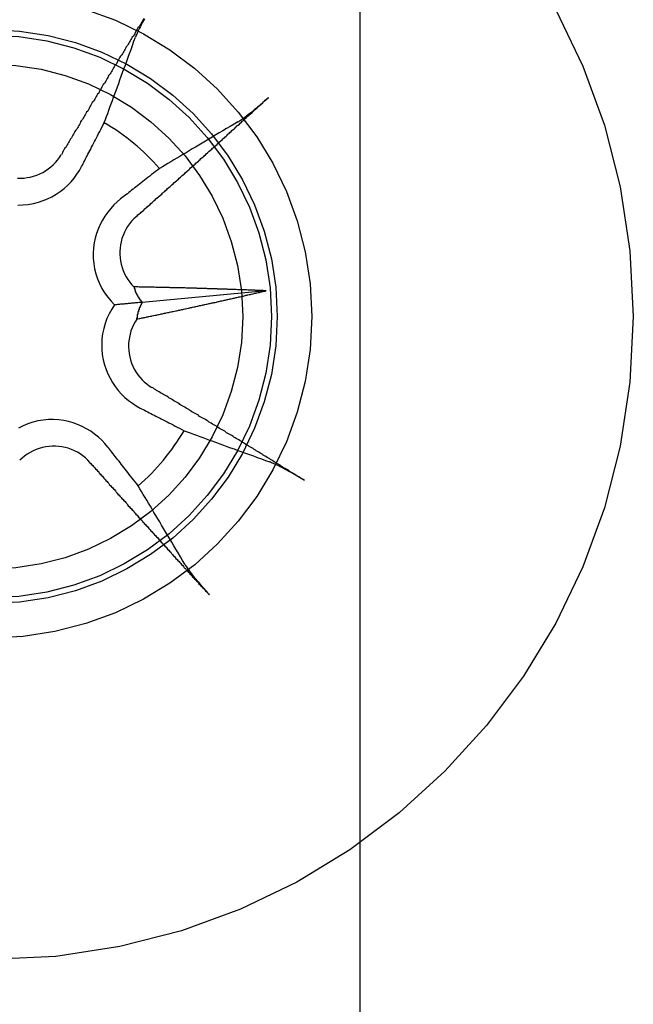
# Paper-space layout 'Layout1' of a CAD drawing. Extents: x 0 to 420, y 0 to 297.
# Drawn here: x 155 to 156, y 72 to 74 of the extents above; entities that cross this region are included whole.
import ezdxf

# ---------------------------------------------------------------- set-up
doc = ezdxf.new("R2010")
doc.units = 0
doc.header["$LTSCALE"] = 4
doc.linetypes.add('ACAD_ISO02W100', pattern=[15, 12, -3])
doc.layers.add('隠線エッジ', color=7, linetype='ACAD_ISO02W100')

psp = doc.layouts.get("Layout1")

# ---------------------------------------------------------------- linework, layer by layer
at = {"layer": '隠線エッジ', "linetype": 'ACAD_ISO02W100'}
for p, q in [((155.7143, 73.872), (155.7143, 69.422)), ((155.5683, 73.1871), (155.3757, 73.1691))]:
    psp.add_line(p, q, dxfattribs=at)
for points in [[(155.3791, 73.6099), (155.3777, 73.6074), (155.3764, 73.6049), (155.3752, 73.6026), (155.374, 73.6003), (155.3728, 73.5979), (155.3716, 73.5956), (155.3706, 73.5935), (155.3696, 73.5914), (155.3687, 73.5896), (155.3679, 73.5878), (155.3671, 73.5861), (155.3664, 73.5844), (155.3658, 73.5829), (155.3653, 73.5816)], [(155.3168, 73.4485), (155.3185, 73.4532), (155.3202, 73.458), (155.322, 73.4629), (155.3238, 73.4678), (155.3256, 73.4728), (155.3275, 73.4778), (155.3294, 73.483), (155.3313, 73.4882), (155.3332, 73.4934), (155.3351, 73.4987), (155.3371, 73.5041), (155.3391, 73.5096), (155.3411, 73.5152), (155.3432, 73.5208), (155.3452, 73.5265), (155.3473, 73.5323), (155.3495, 73.5381), (155.3516, 73.5441), (155.3538, 73.5501), (155.3561, 73.5562), (155.3583, 73.5624), (155.3606, 73.5687), (155.3629, 73.5751), (155.3653, 73.5816)], [(155.5244, 73.4496), (155.5257, 73.4504), (155.5271, 73.4513), (155.5285, 73.4523), (155.5301, 73.4533), (155.5317, 73.4545), (155.5333, 73.4557), (155.5352, 73.457), (155.5371, 73.4585), (155.5391, 73.46), (155.5412, 73.4616), (155.5433, 73.4632), (155.5454, 73.4649), (155.5475, 73.4666), (155.5497, 73.4684), (155.552, 73.4703), (155.5544, 73.4723), (155.5567, 73.4742), (155.5589, 73.4761), (155.561, 73.478), (155.5633, 73.4799), (155.5655, 73.4819), (155.5678, 73.4839), (155.57, 73.4859), (155.5721, 73.4878)], [(155.2815, 73.3803), (155.2826, 73.3825), (155.2838, 73.3848), (155.285, 73.3871), (155.2863, 73.3895), (155.2875, 73.392), (155.2888, 73.3944), (155.2901, 73.3969), (155.2914, 73.3995), (155.2928, 73.4021), (155.2942, 73.4048), (155.2956, 73.4075), (155.297, 73.4103), (155.2985, 73.4131), (155.3, 73.416), (155.3015, 73.419), (155.303, 73.422), (155.3046, 73.425), (155.3063, 73.4282), (155.3079, 73.4314), (155.3096, 73.4346), (155.3113, 73.438), (155.3131, 73.4414), (155.3149, 73.4449), (155.3168, 73.4485)], [(155.5244, 73.4496), (155.5185, 73.4461), (155.5127, 73.4427), (155.5069, 73.4392), (155.5012, 73.4359), (155.4956, 73.4325), (155.4901, 73.4293), (155.4847, 73.426), (155.4793, 73.4229), (155.474, 73.4197), (155.4688, 73.4166), (155.4637, 73.4136), (155.4586, 73.4105), (155.4536, 73.4076), (155.4487, 73.4046), (155.4438, 73.4017), (155.439, 73.3989), (155.4342, 73.396), (155.4295, 73.3933), (155.4249, 73.3905), (155.4203, 73.3878), (155.4158, 73.3851), (155.4114, 73.3825), (155.407, 73.3798), (155.4027, 73.3773)], [(155.1819, 73.3622), (155.1869, 73.3621), (155.1919, 73.3624), (155.1968, 73.363), (155.2017, 73.3639), (155.2067, 73.3652), (155.2116, 73.3668), (155.2163, 73.3688), (155.221, 73.3711), (155.2254, 73.3737), (155.2297, 73.3766), (155.2337, 73.3798), (155.2374, 73.3831), (155.2409, 73.3867), (155.2441, 73.3904), (155.247, 73.3944), (155.2497, 73.3986)], [(155.1821, 73.3203), (155.1903, 73.3205), (155.1985, 73.3213), (155.2066, 73.3228), (155.2144, 73.3247), (155.2217, 73.3272), (155.2286, 73.33), (155.2353, 73.3333), (155.2418, 73.3371), (155.2481, 73.3414), (155.2541, 73.3461), (155.2598, 73.3512), (155.265, 73.3566), (155.2698, 73.3623), (155.2742, 73.3682), (155.278, 73.3741), (155.2815, 73.3803)], [(155.4027, 73.3773), (155.3995, 73.3748), (155.3964, 73.3724), (155.3934, 73.37), (155.3904, 73.3677), (155.3875, 73.3654), (155.3847, 73.3632), (155.3819, 73.361), (155.3792, 73.3589), (155.3765, 73.3568), (155.3739, 73.3547), (155.3713, 73.3527), (155.3688, 73.3508), (155.3663, 73.3488), (155.3639, 73.347), (155.3616, 73.3451), (155.3593, 73.3433), (155.357, 73.3415), (155.3547, 73.3398), (155.3526, 73.338), (155.3504, 73.3364), (155.3483, 73.3347), (155.3462, 73.3331), (155.3442, 73.3315), (155.3422, 73.3299)], [(155.3422, 73.3299), (155.3368, 73.3254), (155.3316, 73.3205), (155.3267, 73.3152), (155.322, 73.3094), (155.3176, 73.3032), (155.3137, 73.2967), (155.3102, 73.29), (155.3072, 73.283), (155.3046, 73.2759), (155.3026, 73.2687), (155.3011, 73.2614), (155.3001, 73.2537), (155.2995, 73.2457), (155.2996, 73.2375), (155.3004, 73.2293), (155.3017, 73.2211), (155.3037, 73.2132), (155.3061, 73.2056), (155.3092, 73.1982), (155.3129, 73.1908), (155.3172, 73.1838), (155.322, 73.177), (155.3272, 73.1708), (155.3328, 73.1651)], [(155.3661, 73.3021), (155.3625, 73.2988), (155.3591, 73.2951), (155.356, 73.2912), (155.353, 73.287), (155.3503, 73.2826), (155.348, 73.278), (155.3459, 73.2732), (155.3442, 73.2683), (155.3429, 73.2634), (155.3419, 73.2584), (155.3412, 73.2535), (155.3409, 73.2486), (155.3409, 73.2436), (155.3412, 73.2385), (155.3419, 73.2334), (155.3429, 73.2283), (155.3443, 73.2233), (155.3461, 73.2184), (155.3482, 73.2136), (155.3506, 73.209), (155.3533, 73.2047), (155.3562, 73.2005), (155.3593, 73.1967), (155.3627, 73.1931)], [(155.3328, 73.1651), (155.3284, 73.1584), (155.3244, 73.1513), (155.3209, 73.1438), (155.318, 73.1361), (155.3158, 73.1282), (155.3141, 73.1203), (155.3131, 73.1124), (155.3127, 73.1042), (155.3128, 73.096), (155.3136, 73.0878), (155.3151, 73.0797), (155.3171, 73.0719), (155.3195, 73.0646), (155.3224, 73.0577), (155.3257, 73.051), (155.3295, 73.0445), (155.3337, 73.0382), (155.3384, 73.0322), (155.3435, 73.0265), (155.3489, 73.0213), (155.3546, 73.0165), (155.3605, 73.0121), (155.3664, 73.0083), (155.3726, 73.0048)], [(155.3757, 73.1691), (155.3733, 73.1689), (155.3711, 73.1687), (155.3689, 73.1685), (155.3668, 73.1683), (155.3649, 73.1681), (155.363, 73.1679), (155.3611, 73.1677), (155.3593, 73.1676), (155.3575, 73.1674), (155.3557, 73.1672), (155.3539, 73.1671), (155.3522, 73.1669), (155.3505, 73.1667), (155.3488, 73.1666), (155.3471, 73.1664), (155.3455, 73.1663), (155.3438, 73.1661), (155.3422, 73.166), (155.3406, 73.1658), (155.339, 73.1657), (155.3374, 73.1655), (155.3359, 73.1654), (155.3343, 73.1652), (155.3328, 73.1651)], [(155.3673, 73.1431), (155.3646, 73.1388), (155.3622, 73.1343), (155.3601, 73.1296), (155.3582, 73.1247), (155.3568, 73.1197), (155.3557, 73.1146), (155.3549, 73.1095), (155.3545, 73.1044), (155.3544, 73.0994), (155.3547, 73.0944), (155.3553, 73.0895), (155.3562, 73.0846), (155.3575, 73.0796), (155.3591, 73.0747), (155.3611, 73.07), (155.3634, 73.0653), (155.366, 73.0609), (155.3689, 73.0566), (155.3721, 73.0526), (155.3755, 73.0488), (155.379, 73.0454), (155.3827, 73.0422), (155.3867, 73.0393), (155.3909, 73.0366)], [(155.3726, 73.0048), (155.3748, 73.0037), (155.3771, 73.0025), (155.3795, 73.0013), (155.3818, 73), (155.3843, 72.9988), (155.3867, 72.9975), (155.3893, 72.9962), (155.3918, 72.9949), (155.3944, 72.9935), (155.3971, 72.9921), (155.3998, 72.9907), (155.4026, 72.9893), (155.4054, 72.9878), (155.4083, 72.9863), (155.4113, 72.9848), (155.4143, 72.9833), (155.4173, 72.9817), (155.4205, 72.98), (155.4237, 72.9784), (155.427, 72.9767), (155.4303, 72.975), (155.4337, 72.9732), (155.4372, 72.9714), (155.4408, 72.9695)], [(155.3222, 72.9441), (155.3177, 72.9495), (155.3128, 72.9547), (155.3075, 72.9596), (155.3017, 72.9643), (155.2956, 72.9687), (155.2891, 72.9726), (155.2823, 72.9761), (155.2753, 72.9791), (155.2682, 72.9817), (155.261, 72.9837), (155.2537, 72.9852), (155.246, 72.9862), (155.238, 72.9867), (155.2298, 72.9867), (155.2216, 72.9859), (155.2135, 72.9846), (155.2055, 72.9826), (155.1979, 72.9802), (155.1905, 72.9771), (155.1832, 72.9734)], [(155.4408, 72.9695), (155.4455, 72.9678), (155.4503, 72.966), (155.4552, 72.9643), (155.4601, 72.9625), (155.4651, 72.9606), (155.4702, 72.9588), (155.4753, 72.9569), (155.4805, 72.955), (155.4857, 72.9531), (155.4911, 72.9512), (155.4965, 72.9492), (155.5019, 72.9472), (155.5075, 72.9452), (155.5131, 72.9431), (155.5188, 72.9411), (155.5246, 72.9389), (155.5304, 72.9368), (155.5364, 72.9346), (155.5424, 72.9325), (155.5485, 72.9302), (155.5547, 72.928), (155.561, 72.9257), (155.5674, 72.9233), (155.5739, 72.921)], [(155.2945, 72.9202), (155.2911, 72.9238), (155.2874, 72.9272), (155.2835, 72.9303), (155.2793, 72.9333), (155.2749, 72.936), (155.2703, 72.9383), (155.2655, 72.9404), (155.2607, 72.9421), (155.2557, 72.9434), (155.2507, 72.9444), (155.2458, 72.9451), (155.2409, 72.9454), (155.2359, 72.9454), (155.2308, 72.9451), (155.2257, 72.9444), (155.2206, 72.9433), (155.2156, 72.9419), (155.2107, 72.9402), (155.2059, 72.9381), (155.2013, 72.9357), (155.197, 72.933), (155.1929, 72.9301), (155.189, 72.927), (155.1854, 72.9236)], [(155.3696, 72.8836), (155.3671, 72.8868), (155.3647, 72.8899), (155.3623, 72.8929), (155.36, 72.8959), (155.3577, 72.8988), (155.3555, 72.9016), (155.3533, 72.9044), (155.3512, 72.9071), (155.3491, 72.9098), (155.347, 72.9124), (155.345, 72.915), (155.3431, 72.9175), (155.3412, 72.9199), (155.3393, 72.9224), (155.3374, 72.9247), (155.3356, 72.927), (155.3338, 72.9293), (155.3321, 72.9316), (155.3304, 72.9337), (155.3287, 72.9359), (155.327, 72.938), (155.3254, 72.9401), (155.3238, 72.9421), (155.3222, 72.9441)], [(155.6278, 72.8923), (155.6254, 72.8938), (155.6228, 72.8953), (155.6202, 72.8969), (155.6177, 72.8984), (155.6151, 72.8999), (155.6126, 72.9014), (155.6101, 72.9028), (155.6075, 72.9043), (155.6048, 72.9058), (155.6022, 72.9072), (155.5997, 72.9086), (155.5972, 72.9099), (155.5949, 72.9111), (155.5926, 72.9123), (155.5902, 72.9135), (155.588, 72.9147), (155.5858, 72.9157), (155.5837, 72.9167), (155.5819, 72.9176), (155.5801, 72.9184), (155.5784, 72.9192), (155.5768, 72.9198), (155.5752, 72.9205), (155.5739, 72.921)], [(155.442, 72.7619), (155.4384, 72.7678), (155.435, 72.7736), (155.4315, 72.7794), (155.4282, 72.7851), (155.4249, 72.7907), (155.4216, 72.7962), (155.4184, 72.8016), (155.4152, 72.807), (155.412, 72.8123), (155.4089, 72.8175), (155.4059, 72.8226), (155.4029, 72.8277), (155.3999, 72.8327), (155.3969, 72.8376), (155.394, 72.8425), (155.3912, 72.8473), (155.3884, 72.8521), (155.3856, 72.8568), (155.3828, 72.8614), (155.3801, 72.8659), (155.3774, 72.8705), (155.3748, 72.8749), (155.3722, 72.8793), (155.3696, 72.8836)], [(155.442, 72.7618), (155.4427, 72.7606), (155.4436, 72.7592), (155.4446, 72.7578), (155.4456, 72.7562), (155.4468, 72.7546), (155.448, 72.7529), (155.4493, 72.7511), (155.4508, 72.7492), (155.4523, 72.7472), (155.4539, 72.7451), (155.4556, 72.743), (155.4572, 72.7409), (155.4589, 72.7388), (155.4608, 72.7366), (155.4627, 72.7343), (155.4646, 72.7319), (155.4665, 72.7296), (155.4684, 72.7274), (155.4703, 72.7252), (155.4722, 72.723), (155.4742, 72.7208), (155.4763, 72.7185), (155.4782, 72.7163), (155.4801, 72.7142)]]:
    psp.add_lwpolyline(points, dxfattribs=at)
for points in [[(155.378, 73.6103, 0), (155.377, 73.6085, 0), (155.376, 73.6066, 0), (155.375, 73.6048, 0), (155.374, 73.603, 0), (155.373, 73.6012, 0), (155.372, 73.5994, 0), (155.371, 73.5976, 0), (155.369, 73.5958, 0), (155.368, 73.594, 0), (155.367, 73.5921, 0), (155.366, 73.5903, 0), (155.365, 73.5885, 0), (155.364, 73.5867, 0), (155.363, 73.5849, 0), (155.362, 73.583, 0), (155.36, 73.5812, 0), (155.359, 73.5794, 0), (155.358, 73.5776, 0), (155.357, 73.5757, 0), (155.356, 73.5739, 0), (155.355, 73.5721, 0), (155.354, 73.5703, 0), (155.353, 73.5684, 0), (155.351, 73.5666, 0), (155.35, 73.5648, 0), (155.349, 73.5629, 0), (155.348, 73.5611, 0), (155.347, 73.5593, 0), (155.346, 73.5574, 0), (155.345, 73.5556, 0), (155.344, 73.5538, 0), (155.342, 73.5519, 0), (155.341, 73.5501, 0), (155.34, 73.5482, 0), (155.339, 73.5464, 0), (155.338, 73.5446, 0), (155.337, 73.5427, 0), (155.336, 73.5409, 0), (155.335, 73.539, 0), (155.333, 73.5372, 0), (155.332, 73.5353, 0), (155.331, 73.5335, 0), (155.33, 73.5317, 0), (155.329, 73.5298, 0), (155.328, 73.528, 0), (155.327, 73.5261, 0), (155.326, 73.5243, 0), (155.324, 73.5224, 0), (155.323, 73.5206, 0), (155.322, 73.5187, 0), (155.321, 73.5169, 0), (155.32, 73.515, 0), (155.319, 73.5131, 0), (155.318, 73.5113, 0), (155.317, 73.5094, 0), (155.315, 73.5076, 0), (155.314, 73.5057, 0), (155.313, 73.5039, 0), (155.312, 73.502, 0), (155.311, 73.5001, 0), (155.31, 73.4983, 0), (155.309, 73.4964, 0), (155.308, 73.4945, 0), (155.306, 73.4927, 0), (155.305, 73.4908, 0), (155.304, 73.489, 0), (155.303, 73.4871, 0), (155.302, 73.4852, 0), (155.301, 73.4834, 0), (155.3, 73.4815, 0), (155.298, 73.4796, 0), (155.297, 73.4777, 0), (155.296, 73.4759, 0), (155.295, 73.474, 0), (155.294, 73.4721, 0), (155.293, 73.4703, 0), (155.292, 73.4684, 0), (155.291, 73.4665, 0), (155.289, 73.4646, 0), (155.288, 73.4628, 0), (155.287, 73.4609, 0), (155.286, 73.459, 0), (155.285, 73.4571, 0), (155.284, 73.4553, 0), (155.283, 73.4534, 0), (155.281, 73.4515, 0), (155.28, 73.4496, 0), (155.279, 73.4477, 0), (155.278, 73.4458, 0), (155.277, 73.444, 0), (155.276, 73.4421, 0), (155.275, 73.4402, 0), (155.274, 73.4383, 0), (155.272, 73.4364, 0), (155.271, 73.4345, 0), (155.27, 73.4327, 0), (155.269, 73.4308, 0), (155.268, 73.4289, 0), (155.267, 73.427, 0), (155.266, 73.4251, 0), (155.264, 73.4232, 0), (155.263, 73.4213, 0), (155.262, 73.4194, 0), (155.261, 73.4175, 0), (155.26, 73.4157, 0), (155.259, 73.4138, 0), (155.258, 73.4119, 0), (155.257, 73.41, 0), (155.255, 73.4081, 0), (155.254, 73.4062, 0), (155.253, 73.4043, 0), (155.252, 73.4024, 0), (155.251, 73.4005, 0), (155.25, 73.3986, 0)], [(155.366, 73.3021, 0), (155.368, 73.3036, 0), (155.369, 73.3051, 0), (155.371, 73.3065, 0), (155.373, 73.308, 0), (155.374, 73.3095, 0), (155.376, 73.3109, 0), (155.378, 73.3124, 0), (155.379, 73.3139, 0), (155.381, 73.3153, 0), (155.383, 73.3168, 0), (155.384, 73.3183, 0), (155.386, 73.3197, 0), (155.388, 73.3212, 0), (155.389, 73.3227, 0), (155.391, 73.3241, 0), (155.392, 73.3256, 0), (155.394, 73.3271, 0), (155.396, 73.3285, 0), (155.397, 73.33, 0), (155.399, 73.3315, 0), (155.401, 73.3329, 0), (155.402, 73.3344, 0), (155.404, 73.3358, 0), (155.406, 73.3373, 0), (155.407, 73.3388, 0), (155.409, 73.3402, 0), (155.411, 73.3417, 0), (155.412, 73.3432, 0), (155.414, 73.3446, 0), (155.415, 73.3461, 0), (155.417, 73.3475, 0), (155.419, 73.349, 0), (155.42, 73.3505, 0), (155.422, 73.3519, 0), (155.424, 73.3534, 0), (155.425, 73.3549, 0), (155.427, 73.3563, 0), (155.429, 73.3578, 0), (155.43, 73.3592, 0), (155.432, 73.3607, 0), (155.433, 73.3621, 0), (155.435, 73.3636, 0), (155.437, 73.3651, 0), (155.438, 73.3665, 0), (155.44, 73.368, 0), (155.442, 73.3694, 0), (155.443, 73.3709, 0), (155.445, 73.3724, 0), (155.446, 73.3738, 0), (155.448, 73.3753, 0), (155.45, 73.3767, 0), (155.451, 73.3782, 0), (155.453, 73.3796, 0), (155.455, 73.3811, 0), (155.456, 73.3826, 0), (155.458, 73.384, 0), (155.459, 73.3855, 0), (155.461, 73.3869, 0), (155.463, 73.3884, 0), (155.464, 73.3898, 0), (155.466, 73.3913, 0), (155.467, 73.3927, 0), (155.469, 73.3942, 0), (155.471, 73.3956, 0), (155.472, 73.3971, 0), (155.474, 73.3985, 0), (155.475, 73.4, 0), (155.477, 73.4014, 0), (155.479, 73.4029, 0), (155.48, 73.4043, 0), (155.482, 73.4058, 0), (155.484, 73.4072, 0), (155.485, 73.4087, 0), (155.487, 73.4101, 0), (155.488, 73.4116, 0), (155.49, 73.413, 0), (155.492, 73.4145, 0), (155.493, 73.4159, 0), (155.495, 73.4174, 0), (155.496, 73.4188, 0), (155.498, 73.4203, 0), (155.5, 73.4217, 0), (155.501, 73.4232, 0), (155.503, 73.4246, 0), (155.504, 73.4261, 0), (155.506, 73.4275, 0), (155.508, 73.429, 0), (155.509, 73.4304, 0), (155.511, 73.4318, 0), (155.512, 73.4333, 0), (155.514, 73.4347, 0), (155.515, 73.4362, 0), (155.517, 73.4376, 0), (155.519, 73.4391, 0), (155.52, 73.4405, 0), (155.522, 73.4419, 0), (155.523, 73.4434, 0), (155.525, 73.4448, 0), (155.527, 73.4463, 0), (155.528, 73.4477, 0), (155.53, 73.4491, 0), (155.531, 73.4506, 0), (155.533, 73.452, 0), (155.534, 73.4535, 0), (155.536, 73.4549, 0), (155.538, 73.4563, 0), (155.539, 73.4578, 0), (155.541, 73.4592, 0), (155.542, 73.4606, 0), (155.544, 73.4621, 0), (155.546, 73.4635, 0), (155.547, 73.4649, 0), (155.549, 73.4664, 0), (155.55, 73.4678, 0), (155.552, 73.4692, 0), (155.553, 73.4707, 0), (155.555, 73.4721, 0), (155.556, 73.4735, 0), (155.558, 73.475, 0), (155.56, 73.4764, 0), (155.561, 73.4778, 0), (155.563, 73.4793, 0), (155.564, 73.4807, 0), (155.566, 73.4821, 0), (155.567, 73.4835, 0), (155.569, 73.485, 0), (155.571, 73.4864, 0), (155.572, 73.4878, 0)], [(155.363, 73.1931, 0), (155.363, 73.1929, 0), (155.363, 73.1927, 0), (155.363, 73.1925, 0), (155.363, 73.1922, 0), (155.363, 73.192, 0), (155.363, 73.1918, 0), (155.363, 73.1916, 0), (155.363, 73.1914, 0), (155.363, 73.1912, 0), (155.363, 73.191, 0), (155.363, 73.1908, 0), (155.363, 73.1906, 0), (155.364, 73.1904, 0), (155.364, 73.1902, 0), (155.364, 73.19, 0), (155.364, 73.1898, 0), (155.364, 73.1895, 0), (155.364, 73.1893, 0), (155.364, 73.1891, 0), (155.364, 73.1889, 0), (155.364, 73.1887, 0), (155.364, 73.1885, 0), (155.364, 73.1883, 0), (155.364, 73.1881, 0), (155.364, 73.1879, 0), (155.365, 73.1877, 0), (155.365, 73.1875, 0), (155.365, 73.1873, 0), (155.365, 73.1871, 0), (155.365, 73.1869, 0), (155.365, 73.1867, 0), (155.365, 73.1865, 0), (155.365, 73.1863, 0), (155.365, 73.1861, 0), (155.365, 73.1859, 0), (155.365, 73.1857, 0), (155.365, 73.1855, 0), (155.366, 73.1853, 0), (155.366, 73.1851, 0), (155.366, 73.1849, 0), (155.366, 73.1847, 0), (155.366, 73.1845, 0), (155.366, 73.1843, 0), (155.366, 73.1841, 0), (155.366, 73.1839, 0), (155.366, 73.1837, 0), (155.366, 73.1835, 0), (155.366, 73.1833, 0), (155.367, 73.1831, 0), (155.367, 73.1829, 0), (155.367, 73.1827, 0), (155.367, 73.1825, 0), (155.367, 73.1824, 0), (155.367, 73.1822, 0), (155.367, 73.182, 0), (155.367, 73.1818, 0), (155.367, 73.1816, 0), (155.367, 73.1814, 0), (155.368, 73.1812, 0), (155.368, 73.181, 0), (155.368, 73.1808, 0), (155.368, 73.1806, 0), (155.368, 73.1804, 0), (155.368, 73.1802, 0), (155.368, 73.1801, 0), (155.368, 73.1799, 0), (155.368, 73.1797, 0), (155.368, 73.1795, 0), (155.369, 73.1793, 0), (155.369, 73.1791, 0), (155.369, 73.1789, 0), (155.369, 73.1788, 0), (155.369, 73.1786, 0), (155.369, 73.1784, 0), (155.369, 73.1782, 0), (155.369, 73.178, 0), (155.369, 73.1778, 0), (155.369, 73.1776, 0), (155.37, 73.1775, 0), (155.37, 73.1773, 0), (155.37, 73.1771, 0), (155.37, 73.1769, 0), (155.37, 73.1767, 0), (155.37, 73.1766, 0), (155.37, 73.1764, 0), (155.37, 73.1762, 0), (155.371, 73.176, 0), (155.371, 73.1758, 0), (155.371, 73.1757, 0), (155.371, 73.1755, 0), (155.371, 73.1753, 0), (155.371, 73.1751, 0), (155.371, 73.175, 0), (155.371, 73.1748, 0), (155.371, 73.1746, 0), (155.372, 73.1744, 0), (155.372, 73.1743, 0), (155.372, 73.1741, 0), (155.372, 73.1739, 0), (155.372, 73.1737, 0), (155.372, 73.1736, 0), (155.372, 73.1734, 0), (155.372, 73.1732, 0), (155.373, 73.173, 0), (155.373, 73.1729, 0), (155.373, 73.1727, 0), (155.373, 73.1725, 0), (155.373, 73.1724, 0), (155.373, 73.1722, 0), (155.373, 73.172, 0), (155.373, 73.1719, 0), (155.374, 73.1717, 0), (155.374, 73.1715, 0), (155.374, 73.1714, 0), (155.374, 73.1712, 0), (155.374, 73.171, 0), (155.374, 73.1709, 0), (155.374, 73.1707, 0), (155.374, 73.1705, 0), (155.375, 73.1704, 0), (155.375, 73.1702, 0), (155.375, 73.1701, 0), (155.375, 73.1699, 0), (155.375, 73.1697, 0), (155.375, 73.1696, 0), (155.375, 73.1694, 0), (155.376, 73.1693, 0), (155.376, 73.1691, 0)], [(155.568, 73.1871, 0), (155.567, 73.1872, 0), (155.565, 73.1872, 0), (155.564, 73.1873, 0), (155.562, 73.1874, 0), (155.56, 73.1874, 0), (155.559, 73.1875, 0), (155.557, 73.1876, 0), (155.556, 73.1876, 0), (155.554, 73.1877, 0), (155.552, 73.1877, 0), (155.551, 73.1878, 0), (155.549, 73.1879, 0), (155.548, 73.1879, 0), (155.546, 73.188, 0), (155.545, 73.188, 0), (155.543, 73.1881, 0), (155.541, 73.1882, 0), (155.54, 73.1882, 0), (155.538, 73.1883, 0), (155.537, 73.1883, 0), (155.535, 73.1884, 0), (155.533, 73.1885, 0), (155.532, 73.1885, 0), (155.53, 73.1886, 0), (155.529, 73.1886, 0), (155.527, 73.1887, 0), (155.525, 73.1888, 0), (155.524, 73.1888, 0), (155.522, 73.1889, 0), (155.521, 73.1889, 0), (155.519, 73.189, 0), (155.517, 73.189, 0), (155.516, 73.1891, 0), (155.514, 73.1892, 0), (155.513, 73.1892, 0), (155.511, 73.1893, 0), (155.509, 73.1893, 0), (155.508, 73.1894, 0), (155.506, 73.1894, 0), (155.505, 73.1895, 0), (155.503, 73.1895, 0), (155.501, 73.1896, 0), (155.5, 73.1896, 0), (155.498, 73.1897, 0), (155.497, 73.1897, 0), (155.495, 73.1898, 0), (155.493, 73.1898, 0), (155.492, 73.1899, 0), (155.49, 73.1899, 0), (155.489, 73.19, 0), (155.487, 73.1901, 0), (155.485, 73.1901, 0), (155.484, 73.1902, 0), (155.482, 73.1902, 0), (155.481, 73.1902, 0), (155.479, 73.1903, 0), (155.477, 73.1903, 0), (155.476, 73.1904, 0), (155.474, 73.1904, 0), (155.473, 73.1905, 0), (155.471, 73.1905, 0), (155.469, 73.1906, 0), (155.468, 73.1906, 0), (155.466, 73.1907, 0), (155.465, 73.1907, 0), (155.463, 73.1908, 0), (155.461, 73.1908, 0), (155.46, 73.1909, 0), (155.458, 73.1909, 0), (155.457, 73.191, 0), (155.455, 73.191, 0), (155.453, 73.191, 0), (155.452, 73.1911, 0), (155.45, 73.1911, 0), (155.448, 73.1912, 0), (155.447, 73.1912, 0), (155.445, 73.1913, 0), (155.444, 73.1913, 0), (155.442, 73.1914, 0), (155.44, 73.1914, 0), (155.439, 73.1914, 0), (155.437, 73.1915, 0), (155.436, 73.1915, 0), (155.434, 73.1916, 0), (155.432, 73.1916, 0), (155.431, 73.1916, 0), (155.429, 73.1917, 0), (155.428, 73.1917, 0), (155.426, 73.1918, 0), (155.424, 73.1918, 0), (155.423, 73.1918, 0), (155.421, 73.1919, 0), (155.419, 73.1919, 0), (155.418, 73.192, 0), (155.416, 73.192, 0), (155.415, 73.192, 0), (155.413, 73.1921, 0), (155.411, 73.1921, 0), (155.41, 73.1921, 0), (155.408, 73.1922, 0), (155.406, 73.1922, 0), (155.405, 73.1922, 0), (155.403, 73.1923, 0), (155.402, 73.1923, 0), (155.4, 73.1924, 0), (155.398, 73.1924, 0), (155.397, 73.1924, 0), (155.395, 73.1925, 0), (155.394, 73.1925, 0), (155.392, 73.1925, 0), (155.39, 73.1926, 0), (155.389, 73.1926, 0), (155.387, 73.1926, 0), (155.385, 73.1927, 0), (155.384, 73.1927, 0), (155.382, 73.1927, 0), (155.381, 73.1928, 0), (155.379, 73.1928, 0), (155.377, 73.1928, 0), (155.376, 73.1928, 0), (155.374, 73.1929, 0), (155.372, 73.1929, 0), (155.371, 73.1929, 0), (155.369, 73.193, 0), (155.368, 73.193, 0), (155.366, 73.193, 0), (155.364, 73.1931, 0), (155.363, 73.1931, 0)], [(155.367, 73.1431, 0), (155.369, 73.1434, 0), (155.371, 73.1438, 0), (155.372, 73.1441, 0), (155.374, 73.1444, 0), (155.375, 73.1448, 0), (155.377, 73.1451, 0), (155.378, 73.1454, 0), (155.38, 73.1457, 0), (155.382, 73.1461, 0), (155.383, 73.1464, 0), (155.385, 73.1467, 0), (155.386, 73.1471, 0), (155.388, 73.1474, 0), (155.39, 73.1477, 0), (155.391, 73.1481, 0), (155.393, 73.1484, 0), (155.394, 73.1487, 0), (155.396, 73.1491, 0), (155.398, 73.1494, 0), (155.399, 73.1497, 0), (155.401, 73.1501, 0), (155.402, 73.1504, 0), (155.404, 73.1507, 0), (155.405, 73.1511, 0), (155.407, 73.1514, 0), (155.409, 73.1517, 0), (155.41, 73.1521, 0), (155.412, 73.1524, 0), (155.413, 73.1528, 0), (155.415, 73.1531, 0), (155.417, 73.1534, 0), (155.418, 73.1538, 0), (155.42, 73.1541, 0), (155.421, 73.1544, 0), (155.423, 73.1548, 0), (155.424, 73.1551, 0), (155.426, 73.1555, 0), (155.428, 73.1558, 0), (155.429, 73.1561, 0), (155.431, 73.1565, 0), (155.432, 73.1568, 0), (155.434, 73.1571, 0), (155.436, 73.1575, 0), (155.437, 73.1578, 0), (155.439, 73.1582, 0), (155.44, 73.1585, 0), (155.442, 73.1588, 0), (155.443, 73.1592, 0), (155.445, 73.1595, 0), (155.447, 73.1599, 0), (155.448, 73.1602, 0), (155.45, 73.1605, 0), (155.451, 73.1609, 0), (155.453, 73.1612, 0), (155.454, 73.1616, 0), (155.456, 73.1619, 0), (155.458, 73.1623, 0), (155.459, 73.1626, 0), (155.461, 73.1629, 0), (155.462, 73.1633, 0), (155.464, 73.1636, 0), (155.465, 73.164, 0), (155.467, 73.1643, 0), (155.469, 73.1647, 0), (155.47, 73.165, 0), (155.472, 73.1653, 0), (155.473, 73.1657, 0), (155.475, 73.166, 0), (155.476, 73.1664, 0), (155.478, 73.1667, 0), (155.48, 73.1671, 0), (155.481, 73.1674, 0), (155.483, 73.1678, 0), (155.484, 73.1681, 0), (155.486, 73.1685, 0), (155.487, 73.1688, 0), (155.489, 73.1691, 0), (155.491, 73.1695, 0), (155.492, 73.1698, 0), (155.494, 73.1702, 0), (155.495, 73.1705, 0), (155.497, 73.1709, 0), (155.498, 73.1712, 0), (155.5, 73.1716, 0), (155.502, 73.1719, 0), (155.503, 73.1723, 0), (155.505, 73.1726, 0), (155.506, 73.173, 0), (155.508, 73.1733, 0), (155.509, 73.1737, 0), (155.511, 73.174, 0), (155.512, 73.1744, 0), (155.514, 73.1747, 0), (155.516, 73.1751, 0), (155.517, 73.1754, 0), (155.519, 73.1758, 0), (155.52, 73.1761, 0), (155.522, 73.1765, 0), (155.523, 73.1768, 0), (155.525, 73.1772, 0), (155.526, 73.1775, 0), (155.528, 73.1779, 0), (155.53, 73.1782, 0), (155.531, 73.1786, 0), (155.533, 73.1789, 0), (155.534, 73.1793, 0), (155.536, 73.1796, 0), (155.537, 73.18, 0), (155.539, 73.1804, 0), (155.54, 73.1807, 0), (155.542, 73.1811, 0), (155.544, 73.1814, 0), (155.545, 73.1818, 0), (155.547, 73.1821, 0), (155.548, 73.1825, 0), (155.55, 73.1828, 0), (155.551, 73.1832, 0), (155.553, 73.1835, 0), (155.554, 73.1839, 0), (155.556, 73.1843, 0), (155.558, 73.1846, 0), (155.559, 73.185, 0), (155.561, 73.1853, 0), (155.562, 73.1857, 0), (155.564, 73.186, 0), (155.565, 73.1864, 0), (155.567, 73.1867, 0), (155.568, 73.1871, 0)], [(155.376, 73.1691, 0), (155.376, 73.1689, 0), (155.375, 73.1687, 0), (155.375, 73.1685, 0), (155.375, 73.1684, 0), (155.375, 73.1682, 0), (155.375, 73.168, 0), (155.375, 73.1678, 0), (155.375, 73.1676, 0), (155.375, 73.1674, 0), (155.375, 73.1673, 0), (155.375, 73.1671, 0), (155.374, 73.1669, 0), (155.374, 73.1667, 0), (155.374, 73.1665, 0), (155.374, 73.1663, 0), (155.374, 73.1661, 0), (155.374, 73.166, 0), (155.374, 73.1658, 0), (155.374, 73.1656, 0), (155.374, 73.1654, 0), (155.374, 73.1652, 0), (155.374, 73.165, 0), (155.373, 73.1648, 0), (155.373, 73.1646, 0), (155.373, 73.1644, 0), (155.373, 73.1642, 0), (155.373, 73.1641, 0), (155.373, 73.1639, 0), (155.373, 73.1637, 0), (155.373, 73.1635, 0), (155.373, 73.1633, 0), (155.373, 73.1631, 0), (155.373, 73.1629, 0), (155.372, 73.1627, 0), (155.372, 73.1625, 0), (155.372, 73.1623, 0), (155.372, 73.1621, 0), (155.372, 73.1619, 0), (155.372, 73.1617, 0), (155.372, 73.1615, 0), (155.372, 73.1613, 0), (155.372, 73.1611, 0), (155.372, 73.1609, 0), (155.372, 73.1607, 0), (155.372, 73.1605, 0), (155.371, 73.1603, 0), (155.371, 73.1601, 0), (155.371, 73.1599, 0), (155.371, 73.1597, 0), (155.371, 73.1595, 0), (155.371, 73.1593, 0), (155.371, 73.1591, 0), (155.371, 73.1589, 0), (155.371, 73.1587, 0), (155.371, 73.1585, 0), (155.371, 73.1583, 0), (155.371, 73.1581, 0), (155.371, 73.1579, 0), (155.371, 73.1577, 0), (155.37, 73.1575, 0), (155.37, 73.1573, 0), (155.37, 73.1571, 0), (155.37, 73.1569, 0), (155.37, 73.1567, 0), (155.37, 73.1565, 0), (155.37, 73.1563, 0), (155.37, 73.1561, 0), (155.37, 73.1559, 0), (155.37, 73.1557, 0), (155.37, 73.1555, 0), (155.37, 73.1553, 0), (155.37, 73.1551, 0), (155.37, 73.1549, 0), (155.37, 73.1546, 0), (155.37, 73.1544, 0), (155.369, 73.1542, 0), (155.369, 73.154, 0), (155.369, 73.1538, 0), (155.369, 73.1536, 0), (155.369, 73.1534, 0), (155.369, 73.1532, 0), (155.369, 73.153, 0), (155.369, 73.1528, 0), (155.369, 73.1526, 0), (155.369, 73.1523, 0), (155.369, 73.1521, 0), (155.369, 73.1519, 0), (155.369, 73.1517, 0), (155.369, 73.1515, 0), (155.369, 73.1513, 0), (155.369, 73.1511, 0), (155.369, 73.1509, 0), (155.369, 73.1507, 0), (155.369, 73.1504, 0), (155.368, 73.1502, 0), (155.368, 73.15, 0), (155.368, 73.1498, 0), (155.368, 73.1496, 0), (155.368, 73.1494, 0), (155.368, 73.1492, 0), (155.368, 73.149, 0), (155.368, 73.1487, 0), (155.368, 73.1485, 0), (155.368, 73.1483, 0), (155.368, 73.1481, 0), (155.368, 73.1479, 0), (155.368, 73.1477, 0), (155.368, 73.1474, 0), (155.368, 73.1472, 0), (155.368, 73.147, 0), (155.368, 73.1468, 0), (155.368, 73.1466, 0), (155.368, 73.1464, 0), (155.368, 73.1462, 0), (155.368, 73.1459, 0), (155.368, 73.1457, 0), (155.368, 73.1455, 0), (155.368, 73.1453, 0), (155.368, 73.1451, 0), (155.368, 73.1449, 0), (155.368, 73.1446, 0), (155.367, 73.1444, 0), (155.367, 73.1442, 0), (155.367, 73.144, 0), (155.367, 73.1438, 0), (155.367, 73.1435, 0), (155.367, 73.1433, 0), (155.367, 73.1431, 0)], [(155.628, 72.8923, 0), (155.626, 72.8934, 0), (155.624, 72.8945, 0), (155.622, 72.8956, 0), (155.621, 72.8968, 0), (155.619, 72.8979, 0), (155.617, 72.899, 0), (155.615, 72.9001, 0), (155.613, 72.9012, 0), (155.612, 72.9023, 0), (155.61, 72.9034, 0), (155.608, 72.9046, 0), (155.606, 72.9057, 0), (155.604, 72.9068, 0), (155.603, 72.9079, 0), (155.601, 72.909, 0), (155.599, 72.9101, 0), (155.597, 72.9113, 0), (155.595, 72.9124, 0), (155.594, 72.9135, 0), (155.592, 72.9146, 0), (155.59, 72.9157, 0), (155.588, 72.9169, 0), (155.586, 72.918, 0), (155.584, 72.9191, 0), (155.583, 72.9202, 0), (155.581, 72.9213, 0), (155.579, 72.9225, 0), (155.577, 72.9236, 0), (155.575, 72.9247, 0), (155.574, 72.9258, 0), (155.572, 72.9269, 0), (155.57, 72.9281, 0), (155.568, 72.9292, 0), (155.566, 72.9303, 0), (155.564, 72.9314, 0), (155.563, 72.9326, 0), (155.561, 72.9337, 0), (155.559, 72.9348, 0), (155.557, 72.9359, 0), (155.555, 72.9371, 0), (155.553, 72.9382, 0), (155.552, 72.9393, 0), (155.55, 72.9404, 0), (155.548, 72.9416, 0), (155.546, 72.9427, 0), (155.544, 72.9438, 0), (155.542, 72.9449, 0), (155.541, 72.9461, 0), (155.539, 72.9472, 0), (155.537, 72.9483, 0), (155.535, 72.9494, 0), (155.533, 72.9506, 0), (155.531, 72.9517, 0), (155.53, 72.9528, 0), (155.528, 72.9539, 0), (155.526, 72.9551, 0), (155.524, 72.9562, 0), (155.522, 72.9573, 0), (155.52, 72.9584, 0), (155.518, 72.9596, 0), (155.517, 72.9607, 0), (155.515, 72.9618, 0), (155.513, 72.963, 0), (155.511, 72.9641, 0), (155.509, 72.9652, 0), (155.507, 72.9663, 0), (155.505, 72.9675, 0), (155.504, 72.9686, 0), (155.502, 72.9697, 0), (155.5, 72.9709, 0), (155.498, 72.972, 0), (155.496, 72.9731, 0), (155.494, 72.9743, 0), (155.492, 72.9754, 0), (155.491, 72.9765, 0), (155.489, 72.9776, 0), (155.487, 72.9788, 0), (155.485, 72.9799, 0), (155.483, 72.981, 0), (155.481, 72.9822, 0), (155.479, 72.9833, 0), (155.478, 72.9844, 0), (155.476, 72.9856, 0), (155.474, 72.9867, 0), (155.472, 72.9878, 0), (155.47, 72.989, 0), (155.468, 72.9901, 0), (155.466, 72.9912, 0), (155.464, 72.9923, 0), (155.463, 72.9935, 0), (155.461, 72.9946, 0), (155.459, 72.9957, 0), (155.457, 72.9969, 0), (155.455, 72.998, 0), (155.453, 72.9991, 0), (155.451, 73.0003, 0), (155.449, 73.0014, 0), (155.448, 73.0025, 0), (155.446, 73.0037, 0), (155.444, 73.0048, 0), (155.442, 73.0059, 0), (155.44, 73.0071, 0), (155.438, 73.0082, 0), (155.436, 73.0093, 0), (155.434, 73.0105, 0), (155.433, 73.0116, 0), (155.431, 73.0127, 0), (155.429, 73.0139, 0), (155.427, 73.015, 0), (155.425, 73.0161, 0), (155.423, 73.0173, 0), (155.421, 73.0184, 0), (155.419, 73.0195, 0), (155.417, 73.0207, 0), (155.416, 73.0218, 0), (155.414, 73.023, 0), (155.412, 73.0241, 0), (155.41, 73.0252, 0), (155.408, 73.0264, 0), (155.406, 73.0275, 0), (155.404, 73.0286, 0), (155.402, 73.0298, 0), (155.4, 73.0309, 0), (155.398, 73.032, 0), (155.397, 73.0332, 0), (155.395, 73.0343, 0), (155.393, 73.0354, 0), (155.391, 73.0366, 0)], [(155.294, 72.9202, 0), (155.296, 72.9186, 0), (155.297, 72.9169, 0), (155.299, 72.9153, 0), (155.3, 72.9136, 0), (155.302, 72.912, 0), (155.303, 72.9103, 0), (155.305, 72.9087, 0), (155.306, 72.907, 0), (155.308, 72.9054, 0), (155.309, 72.9037, 0), (155.311, 72.9021, 0), (155.312, 72.9004, 0), (155.314, 72.8988, 0), (155.315, 72.8971, 0), (155.316, 72.8955, 0), (155.318, 72.8938, 0), (155.319, 72.8922, 0), (155.321, 72.8905, 0), (155.322, 72.8889, 0), (155.324, 72.8872, 0), (155.325, 72.8856, 0), (155.327, 72.884, 0), (155.328, 72.8823, 0), (155.33, 72.8807, 0), (155.331, 72.879, 0), (155.333, 72.8774, 0), (155.334, 72.8758, 0), (155.335, 72.8741, 0), (155.337, 72.8725, 0), (155.338, 72.8709, 0), (155.34, 72.8692, 0), (155.341, 72.8676, 0), (155.343, 72.8659, 0), (155.344, 72.8643, 0), (155.346, 72.8627, 0), (155.347, 72.861, 0), (155.349, 72.8594, 0), (155.35, 72.8578, 0), (155.352, 72.8562, 0), (155.353, 72.8545, 0), (155.354, 72.8529, 0), (155.356, 72.8513, 0), (155.357, 72.8496, 0), (155.359, 72.848, 0), (155.36, 72.8464, 0), (155.362, 72.8448, 0), (155.363, 72.8431, 0), (155.365, 72.8415, 0), (155.366, 72.8399, 0), (155.368, 72.8383, 0), (155.369, 72.8366, 0), (155.37, 72.835, 0), (155.372, 72.8334, 0), (155.373, 72.8318, 0), (155.375, 72.8302, 0), (155.376, 72.8285, 0), (155.378, 72.8269, 0), (155.379, 72.8253, 0), (155.381, 72.8237, 0), (155.382, 72.8221, 0), (155.384, 72.8205, 0), (155.385, 72.8189, 0), (155.386, 72.8172, 0), (155.388, 72.8156, 0), (155.389, 72.814, 0), (155.391, 72.8124, 0), (155.392, 72.8108, 0), (155.394, 72.8092, 0), (155.395, 72.8076, 0), (155.397, 72.806, 0), (155.398, 72.8044, 0), (155.4, 72.8028, 0), (155.401, 72.8012, 0), (155.402, 72.7996, 0), (155.404, 72.7979, 0), (155.405, 72.7963, 0), (155.407, 72.7947, 0), (155.408, 72.7931, 0), (155.41, 72.7915, 0), (155.411, 72.7899, 0), (155.413, 72.7883, 0), (155.414, 72.7867, 0), (155.415, 72.7851, 0), (155.417, 72.7836, 0), (155.418, 72.782, 0), (155.42, 72.7804, 0), (155.421, 72.7788, 0), (155.423, 72.7772, 0), (155.424, 72.7756, 0), (155.426, 72.774, 0), (155.427, 72.7724, 0), (155.428, 72.7708, 0), (155.43, 72.7692, 0), (155.431, 72.7676, 0), (155.433, 72.7661, 0), (155.434, 72.7645, 0), (155.436, 72.7629, 0), (155.437, 72.7613, 0), (155.439, 72.7597, 0), (155.44, 72.7581, 0), (155.441, 72.7565, 0), (155.443, 72.755, 0), (155.444, 72.7534, 0), (155.446, 72.7518, 0), (155.447, 72.7502, 0), (155.449, 72.7487, 0), (155.45, 72.7471, 0), (155.452, 72.7455, 0), (155.453, 72.7439, 0), (155.454, 72.7424, 0), (155.456, 72.7408, 0), (155.457, 72.7392, 0), (155.459, 72.7376, 0), (155.46, 72.7361, 0), (155.462, 72.7345, 0), (155.463, 72.7329, 0), (155.464, 72.7314, 0), (155.466, 72.7298, 0), (155.467, 72.7282, 0), (155.469, 72.7267, 0), (155.47, 72.7251, 0), (155.472, 72.7235, 0), (155.473, 72.722, 0), (155.474, 72.7204, 0), (155.476, 72.7189, 0), (155.477, 72.7173, 0), (155.479, 72.7157, 0), (155.48, 72.7142, 0)]]:
    psp.add_polyline3d(points, dxfattribs=at)
for radius in [1, 0.5, 0.4463, 0.4375, 0.3926]:
    psp.add_circle((155.1393, 73.147), radius, dxfattribs=at)
for start, end in [(41.1657, 59.5182), (311.1657, 329.5182)]:
    psp.add_arc((155.1393, 73.147), 0.3498, start, end, dxfattribs=at)

doc.saveas('drawing.dxf')
